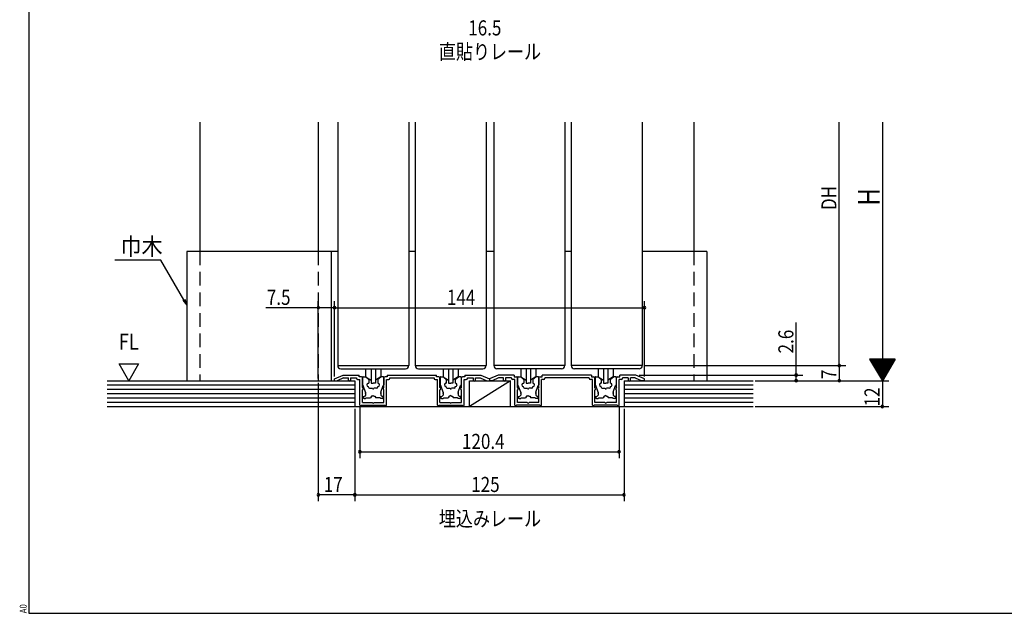
# Model space of a CAD drawing. Extents: x 19 to 1166, y 16 to 831.
# Drawn here: x 19 to 477, y 16 to 292 of the extents above; entities that cross this region are included whole.
import ezdxf
from ezdxf.enums import TextEntityAlignment as Align

# ---------------------------------------------------------------- set-up
doc = ezdxf.new("R2010")
doc.units = 0
doc.linetypes.add('DASHED2', pattern=[9.525, 6.35, -3.175])
for name, color, linetype in [('KI1', 7, 'CONTINUOUS'), ('KI2', 4, 'CONTINUOUS'), ('MJ', 2, 'CONTINUOUS'), ('OS', 2, 'CONTINUOUS'), ('SU', 3, 'CONTINUOUS'), ('TS', 6, 'DASHED2'), ('WK', 7, 'CONTINUOUS')]:
    doc.layers.add(name, color=color, linetype=linetype)
doc.styles.get("Standard").update_dxf_attribs({"font": 'romans.shx', "width": 0.83, "bigfont": 'extfont.shx'})

msp = doc.modelspace()

# ---------------------------------------------------------------- linework, layer by layer
at = {"layer": 'KI1'}
for p, q in [((166.95, 244.28), (166.95, 131.28)), ((199.95, 244.28), (199.95, 131.28)), ((202.95, 244.28), (202.95, 131.28)), ((235.95, 244.28), (235.95, 131.28)), ((239.45, 244.28), (239.45, 131.28)), ((272.45, 244.28), (272.45, 131.28)), ((275.45, 244.28), (275.45, 131.28)), ((308.45, 244.28), (308.45, 131.28)), ((65.45, 132.08), (74.45, 132.08)), ((69.95, 124.28), (65.45, 132.08)), ((74.45, 132.08), (69.95, 124.28)), ((166.95, 131.28), (199.95, 131.28)), ((202.95, 131.28), (235.95, 131.28)), ((272.45, 131.28), (239.45, 131.28)), ((308.45, 131.28), (275.45, 131.28)), ((165.45, 125.18), (169.45, 126.88)), ((165.45, 124.28), (165.45, 125.18)), ((165.45, 124.28), (166.65, 124.28)), ((169.71, 125.58), (166.65, 124.28)), ((169.45, 126.88), (176.9, 126.88)), ((169.71, 125.58), (171.95, 125.58)), ((171.95, 124.58), (171.95, 125.58)), ((172.95, 125.58), (175.7, 125.58)), ((172.95, 125.58), (172.95, 124.58)), ((175.7, 125.58), (175.7, 125.38)), ((176.2, 124.88), (177.25, 124.88)), ((176.9, 126.08), (176.9, 126.88)), ((177.95, 126.08), (176.9, 126.08)), ((177.25, 112.98), (177.25, 124.88)), ((178.45, 121.17), (178.45, 125.58)), ((188.45, 121.17), (188.45, 125.58)), ((190, 126.08), (188.95, 126.08)), ((189.65, 124.88), (190.7, 124.88)), ((189.65, 112.98), (189.65, 124.88)), ((190, 126.88), (212.9, 126.88)), ((190, 126.88), (190, 126.08)), ((191.2, 125.58), (211.7, 125.58)), ((191.2, 125.38), (191.2, 125.58)), ((211.7, 125.58), (211.7, 125.38)), ((212.2, 124.88), (213.25, 124.88)), ((212.9, 126.08), (212.9, 126.88)), ((213.95, 126.08), (212.9, 126.08)), ((213.25, 112.98), (213.25, 124.88)), ((214.45, 121.17), (214.45, 125.58)), ((224.45, 121.17), (224.45, 125.58)), ((226, 126.08), (224.95, 126.08)), ((225.65, 124.88), (226.7, 124.88)), ((225.65, 112.98), (225.65, 124.88)), ((226, 126.88), (226, 126.08)), ((226, 126.88), (233.45, 126.88)), ((227.2, 125.38), (227.2, 125.58)), ((227.2, 125.58), (229.95, 125.58)), ((229.95, 125.58), (229.95, 124.58)), ((230.95, 125.58), (233.18, 125.58)), ((230.95, 124.58), (230.95, 125.58)), ((233.18, 125.58), (236.24, 124.28)), ((233.45, 126.88), (237.45, 125.18)), ((236.24, 124.28), (237.45, 124.28)), ((241.45, 126.88), (237.45, 125.18)), ((237.45, 125.18), (237.45, 124.28)), ((238.65, 124.28), (237.45, 124.28)), ((241.71, 125.58), (238.65, 124.28)), ((248.9, 126.88), (241.45, 126.88)), ((243.95, 125.58), (241.71, 125.58)), ((243.95, 124.58), (243.95, 125.58)), ((244.95, 125.58), (244.95, 124.58)), ((247.7, 125.58), (244.95, 125.58)), ((247.7, 125.38), (247.7, 125.58)), ((249.25, 124.88), (248.2, 124.88)), ((248.9, 126.88), (248.9, 126.08)), ((248.9, 126.08), (249.95, 126.08)), ((249.25, 112.98), (249.25, 124.88)), ((250.45, 121.17), (250.45, 125.58)), ((260.45, 121.17), (260.45, 125.58)), ((260.95, 126.08), (262, 126.08)), ((262.7, 124.88), (261.65, 124.88)), ((261.65, 112.98), (261.65, 124.88)), ((284.9, 126.88), (262, 126.88)), ((262, 126.08), (262, 126.88)), ((283.7, 125.58), (263.2, 125.58)), ((263.2, 125.58), (263.2, 125.38)), ((283.7, 125.38), (283.7, 125.58)), ((285.25, 124.88), (284.2, 124.88)), ((284.9, 126.88), (284.9, 126.08)), ((284.9, 126.08), (285.95, 126.08)), ((285.25, 112.98), (285.25, 124.88)), ((286.45, 121.17), (286.45, 125.58)), ((296.45, 121.17), (296.45, 125.58)), ((296.95, 126.08), (298, 126.08)), ((298.7, 124.88), (297.65, 124.88)), ((297.65, 112.98), (297.65, 124.88)), ((298, 126.08), (298, 126.88)), ((305.45, 126.88), (298, 126.88)), ((301.95, 125.58), (299.2, 125.58)), ((299.2, 125.58), (299.2, 125.38)), ((301.95, 125.58), (301.95, 124.58)), ((302.95, 124.58), (302.95, 125.58)), ((305.18, 125.58), (302.95, 125.58)), ((305.18, 125.58), (308.24, 124.28)), ((309.45, 125.18), (305.45, 126.88)), ((309.45, 124.28), (308.24, 124.28)), ((309.45, 124.28), (309.45, 125.18)), ((178.45, 121.17), (178.85, 120.47)), ((178.45, 114.18), (178.45, 119.98)), ((188.05, 120.47), (188.45, 121.17)), ((188.45, 114.18), (188.45, 119.98)), ((214.45, 121.17), (214.85, 120.47)), ((214.45, 114.18), (214.45, 119.98)), ((224.05, 120.47), (224.45, 121.17)), ((224.45, 114.18), (224.45, 119.98)), ((250.85, 120.47), (250.45, 121.17)), ((250.45, 114.18), (250.45, 119.98)), ((260.45, 121.17), (260.05, 120.47)), ((260.45, 114.18), (260.45, 119.98)), ((286.85, 120.47), (286.45, 121.17)), ((286.45, 114.18), (286.45, 119.98)), ((296.45, 121.17), (296.05, 120.47)), ((296.45, 114.18), (296.45, 119.98)), ((178.05, 112.98), (188.85, 112.98)), ((178.45, 114.18), (182.99, 114.18)), ((183.91, 114.18), (188.45, 114.18)), ((214.05, 112.98), (224.85, 112.98)), ((214.45, 114.18), (218.99, 114.18)), ((219.91, 114.18), (224.45, 114.18)), ((260.85, 112.98), (250.05, 112.98)), ((254.99, 114.18), (250.45, 114.18)), ((260.45, 114.18), (255.91, 114.18)), ((296.85, 112.98), (286.05, 112.98)), ((290.99, 114.18), (286.45, 114.18)), ((296.45, 114.18), (291.91, 114.18))]:
    msp.add_line(p, q, dxfattribs=at)
for centre, radius, start, end in [((172.45, 124.58), 0.5, 180, 0), ((176.2, 125.38), 0.5, 180, 270), ((177.95, 125.58), 0.5, 0, 90), ((188.95, 125.58), 0.5, 90, 180), ((190.7, 125.38), 0.5, 270, 0), ((212.2, 125.38), 0.5, 180, 270), ((213.95, 125.58), 0.5, 0, 90), ((224.95, 125.58), 0.5, 90, 180), ((226.7, 125.38), 0.5, 270, 0), ((230.45, 124.58), 0.5, 180, 0), ((244.45, 124.58), 0.5, 180, 0), ((248.2, 125.38), 0.5, 180, 270), ((249.95, 125.58), 0.5, 0, 90), ((260.95, 125.58), 0.5, 90, 180), ((262.7, 125.38), 0.5, 270, 0), ((284.2, 125.38), 0.5, 180, 270), ((285.95, 125.58), 0.5, 0, 90), ((296.95, 125.58), 0.5, 90, 180), ((298.7, 125.38), 0.5, 270, 0), ((302.45, 124.58), 0.5, 180, 0), ((178.35, 120.47), 0.5, 281.537, 0.0102), ((188.55, 120.47), 0.5, 179.9898, 258.463), ((214.35, 120.47), 0.5, 281.537, 0.0102), ((224.55, 120.47), 0.5, 179.9898, 258.463), ((250.35, 120.47), 0.5, 281.537, 0.0102), ((260.55, 120.47), 0.5, 179.9898, 258.463), ((286.35, 120.47), 0.5, 281.537, 0.0102), ((296.55, 120.47), 0.5, 179.9898, 258.463), ((177.65, 112.98), 0.4, 180, 0), ((183.45, 114.38), 0.5, 203.5782, 336.4218), ((189.25, 112.98), 0.4, 180, 0), ((213.65, 112.98), 0.4, 180, 0), ((219.45, 114.38), 0.5, 203.5782, 336.4218), ((225.25, 112.98), 0.4, 180, 0), ((249.65, 112.98), 0.4, 180, 0), ((255.45, 114.38), 0.5, 203.5782, 336.4218), ((261.25, 112.98), 0.4, 180, 0), ((285.65, 112.98), 0.4, 180, 0), ((291.45, 114.38), 0.5, 203.5782, 336.4218), ((297.25, 112.98), 0.4, 180, 0)]:
    msp.add_arc(centre, radius, start, end, dxfattribs=at)
at = {"layer": 'KI2'}
for p, q in [((168.45, 129.78), (198.45, 129.78)), ((179.95, 129.78), (179.95, 126.07)), ((182.45, 129.78), (182.45, 123.07)), ((184.45, 129.78), (184.45, 123.07)), ((186.95, 129.78), (186.95, 126.07)), ((204.45, 129.78), (234.45, 129.78)), ((215.95, 129.78), (215.95, 126.07)), ((218.45, 129.78), (218.45, 123.07)), ((220.45, 129.78), (220.45, 123.07)), ((222.95, 129.78), (222.95, 126.07)), ((270.95, 129.78), (240.95, 129.78)), ((251.95, 129.78), (251.95, 126.07)), ((254.45, 129.78), (254.45, 123.07)), ((256.45, 129.78), (256.45, 123.07)), ((258.95, 129.78), (258.95, 126.07)), ((306.95, 129.78), (276.95, 129.78)), ((287.95, 129.78), (287.95, 126.07)), ((290.45, 129.78), (290.45, 123.07)), ((292.45, 129.78), (292.45, 123.07)), ((294.95, 129.78), (294.95, 126.07)), ((178.55, 125.78), (178.55, 122.38)), ((178.85, 126.08), (179.85, 126.08)), ((181.24, 124.91), (179.85, 126.08)), ((179.95, 126.07), (182.45, 124.57)), ((181.35, 124.68), (181.35, 123.08)), ((186.95, 126.07), (184.45, 124.57)), ((185.55, 124.68), (185.55, 123.08)), ((185.65, 124.91), (187.05, 126.08)), ((188.05, 126.08), (187.05, 126.08)), ((188.35, 125.78), (188.35, 122.38)), ((214.55, 125.78), (214.55, 122.38)), ((214.85, 126.08), (215.85, 126.08)), ((217.24, 124.91), (215.85, 126.08)), ((215.95, 126.07), (218.45, 124.57)), ((217.35, 124.68), (217.35, 123.08)), ((222.95, 126.07), (220.45, 124.57)), ((221.55, 124.68), (221.55, 123.08)), ((221.65, 124.91), (223.05, 126.08)), ((224.05, 126.08), (223.05, 126.08)), ((224.35, 125.78), (224.35, 122.38)), ((250.55, 125.78), (250.55, 122.38)), ((250.85, 126.08), (251.85, 126.08)), ((253.24, 124.91), (251.85, 126.08)), ((251.95, 126.07), (254.45, 124.57)), ((253.35, 124.68), (253.35, 123.08)), ((258.95, 126.07), (256.45, 124.57)), ((257.55, 124.68), (257.55, 123.08)), ((257.65, 124.91), (259.05, 126.08)), ((260.05, 126.08), (259.05, 126.08)), ((260.35, 125.78), (260.35, 122.38)), ((286.55, 125.78), (286.55, 122.38)), ((286.85, 126.08), (287.85, 126.08)), ((289.24, 124.91), (287.85, 126.08)), ((287.95, 126.07), (290.45, 124.57)), ((289.35, 124.68), (289.35, 123.08)), ((294.95, 126.07), (292.45, 124.57)), ((293.55, 124.68), (293.55, 123.08)), ((293.65, 124.91), (295.05, 126.08)), ((296.05, 126.08), (295.05, 126.08)), ((296.35, 125.78), (296.35, 122.38)), ((178.55, 122.38), (178.85, 122.02)), ((179.95, 118.98), (178.85, 122.02)), ((179.95, 118.98), (179.95, 117.58)), ((181.25, 123.08), (181.35, 123.08)), ((181.3, 121.58), (181.25, 121.58)), ((181.3, 121.28), (181.3, 121.58)), ((181.8, 120.78), (183.15, 120.78)), ((182.45, 123.07), (183.45, 123.07)), ((184.45, 123.07), (183.45, 123.07)), ((185.1, 120.78), (183.75, 120.78)), ((185.65, 123.08), (185.55, 123.08)), ((185.6, 121.28), (185.6, 121.58)), ((185.6, 121.58), (185.65, 121.58)), ((186.95, 118.98), (188.05, 122.02)), ((186.95, 118.98), (186.95, 117.58)), ((188.35, 122.38), (188.05, 122.02)), ((214.55, 122.38), (214.85, 122.02)), ((215.95, 118.98), (214.85, 122.02)), ((215.95, 118.98), (215.95, 117.58)), ((217.25, 123.08), (217.35, 123.08)), ((217.3, 121.58), (217.25, 121.58)), ((217.3, 121.28), (217.3, 121.58)), ((217.8, 120.78), (219.15, 120.78)), ((218.45, 123.07), (219.45, 123.07)), ((220.45, 123.07), (219.45, 123.07)), ((221.1, 120.78), (219.75, 120.78)), ((221.65, 123.08), (221.55, 123.08)), ((221.6, 121.28), (221.6, 121.58)), ((221.6, 121.58), (221.65, 121.58)), ((222.95, 118.98), (224.05, 122.02)), ((222.95, 118.98), (222.95, 117.58)), ((224.35, 122.38), (224.05, 122.02)), ((250.55, 122.38), (250.85, 122.02)), ((251.95, 118.98), (250.85, 122.02)), ((251.95, 118.98), (251.95, 117.58)), ((253.25, 123.08), (253.35, 123.08)), ((253.3, 121.58), (253.25, 121.58)), ((253.3, 121.28), (253.3, 121.58)), ((253.8, 120.78), (255.15, 120.78)), ((254.45, 123.07), (255.45, 123.07)), ((256.45, 123.07), (255.45, 123.07)), ((257.1, 120.78), (255.75, 120.78)), ((257.65, 123.08), (257.55, 123.08)), ((257.6, 121.28), (257.6, 121.58)), ((257.6, 121.58), (257.65, 121.58)), ((258.95, 118.98), (260.05, 122.02)), ((258.95, 118.98), (258.95, 117.58)), ((260.35, 122.38), (260.05, 122.02)), ((286.55, 122.38), (286.85, 122.02)), ((287.95, 118.98), (286.85, 122.02)), ((287.95, 118.98), (287.95, 117.58)), ((289.25, 123.08), (289.35, 123.08)), ((289.3, 121.58), (289.25, 121.58)), ((289.3, 121.28), (289.3, 121.58)), ((289.8, 120.78), (291.15, 120.78)), ((290.45, 123.07), (291.45, 123.07)), ((292.45, 123.07), (291.45, 123.07)), ((293.1, 120.78), (291.75, 120.78)), ((293.65, 123.08), (293.55, 123.08)), ((293.6, 121.28), (293.6, 121.58)), ((293.6, 121.58), (293.65, 121.58)), ((294.95, 118.98), (296.05, 122.02)), ((294.95, 118.98), (294.95, 117.58)), ((296.35, 122.38), (296.05, 122.02)), ((178.75, 116.88), (178.75, 116.58)), ((178.75, 116.88), (179.35, 116.88)), ((179.25, 116.08), (179.95, 116.08)), ((179.95, 117.58), (179.35, 116.88)), ((180.25, 116.38), (179.95, 116.08)), ((180.25, 116.38), (182.2, 116.38)), ((182.7, 117.08), (182.2, 116.38)), ((183.15, 117.08), (182.7, 117.08)), ((183.75, 117.08), (184.2, 117.08)), ((184.2, 117.08), (184.7, 116.38)), ((186.65, 116.38), (184.7, 116.38)), ((186.65, 116.38), (186.95, 116.08)), ((186.95, 117.58), (187.55, 116.88)), ((187.65, 116.08), (186.95, 116.08)), ((188.15, 116.88), (187.55, 116.88)), ((188.15, 116.88), (188.15, 116.58)), ((214.75, 116.88), (214.75, 116.58)), ((214.75, 116.88), (215.35, 116.88)), ((215.25, 116.08), (215.95, 116.08)), ((215.95, 117.58), (215.35, 116.88)), ((216.25, 116.38), (215.95, 116.08)), ((216.25, 116.38), (218.2, 116.38)), ((218.7, 117.08), (218.2, 116.38)), ((219.15, 117.08), (218.7, 117.08)), ((219.75, 117.08), (220.2, 117.08)), ((220.2, 117.08), (220.7, 116.38)), ((222.65, 116.38), (220.7, 116.38)), ((222.65, 116.38), (222.95, 116.08)), ((222.95, 117.58), (223.55, 116.88)), ((223.65, 116.08), (222.95, 116.08)), ((224.15, 116.88), (223.55, 116.88)), ((224.15, 116.88), (224.15, 116.58)), ((250.75, 116.88), (250.75, 116.58)), ((250.75, 116.88), (251.35, 116.88)), ((251.25, 116.08), (251.95, 116.08)), ((251.95, 117.58), (251.35, 116.88)), ((252.25, 116.38), (251.95, 116.08)), ((252.25, 116.38), (254.2, 116.38)), ((254.7, 117.08), (254.2, 116.38)), ((255.15, 117.08), (254.7, 117.08)), ((255.75, 117.08), (256.2, 117.08)), ((256.2, 117.08), (256.7, 116.38)), ((258.65, 116.38), (256.7, 116.38)), ((258.65, 116.38), (258.95, 116.08)), ((258.95, 117.58), (259.55, 116.88)), ((259.65, 116.08), (258.95, 116.08)), ((260.15, 116.88), (259.55, 116.88)), ((260.15, 116.88), (260.15, 116.58)), ((286.75, 116.88), (286.75, 116.58)), ((286.75, 116.88), (287.35, 116.88)), ((287.25, 116.08), (287.95, 116.08)), ((287.95, 117.58), (287.35, 116.88)), ((288.25, 116.38), (287.95, 116.08)), ((288.25, 116.38), (290.2, 116.38)), ((290.7, 117.08), (290.2, 116.38)), ((291.15, 117.08), (290.7, 117.08)), ((291.75, 117.08), (292.2, 117.08)), ((292.2, 117.08), (292.7, 116.38)), ((294.65, 116.38), (292.7, 116.38)), ((294.65, 116.38), (294.95, 116.08)), ((294.95, 117.58), (295.55, 116.88)), ((295.65, 116.08), (294.95, 116.08)), ((296.15, 116.88), (295.55, 116.88)), ((296.15, 116.88), (296.15, 116.58))]:
    msp.add_line(p, q, dxfattribs=at)
for centre, radius, start, end in [((168.45, 131.28), 1.5, 180, 270), ((198.45, 131.28), 1.5, 270, 0), ((204.45, 131.28), 1.5, 180, 270), ((234.45, 131.28), 1.5, 270, 0), ((240.95, 131.28), 1.5, 180, 270), ((270.95, 131.28), 1.5, 270, 0), ((276.95, 131.28), 1.5, 180, 270), ((306.95, 131.28), 1.5, 270, 0), ((178.85, 125.78), 0.3, 90, 180), ((181.05, 124.68), 0.3, 0, 50), ((185.85, 124.68), 0.3, 130, 180), ((188.05, 125.78), 0.3, 0, 90), ((214.85, 125.78), 0.3, 90, 180), ((217.05, 124.68), 0.3, 0, 50), ((221.85, 124.68), 0.3, 130, 180), ((224.05, 125.78), 0.3, 0, 90), ((250.85, 125.78), 0.3, 90, 180), ((253.05, 124.68), 0.3, 0, 50), ((257.85, 124.68), 0.3, 130, 180), ((260.05, 125.78), 0.3, 0, 90), ((286.85, 125.78), 0.3, 90, 180), ((289.05, 124.68), 0.3, 0, 50), ((293.85, 124.68), 0.3, 130, 180), ((296.05, 125.78), 0.3, 0, 90), ((181.25, 122.33), 0.75, 90, 270), ((181.8, 121.28), 0.5, 180, 270), ((183.45, 120.78), 0.3, 180, 270), ((183.45, 120.78), 0.3, 270, 0), ((185.1, 121.28), 0.5, 270, 0), ((185.65, 122.33), 0.75, 270, 90), ((217.25, 122.33), 0.75, 90, 270), ((217.8, 121.28), 0.5, 180, 270), ((219.45, 120.78), 0.3, 180, 270), ((219.45, 120.78), 0.3, 270, 0), ((221.1, 121.28), 0.5, 270, 0), ((221.65, 122.33), 0.75, 270, 90), ((253.25, 122.33), 0.75, 90, 270), ((253.8, 121.28), 0.5, 180, 270), ((255.45, 120.78), 0.3, 180, 270), ((255.45, 120.78), 0.3, 270, 0), ((257.1, 121.28), 0.5, 270, 0), ((257.65, 122.33), 0.75, 270, 90), ((289.25, 122.33), 0.75, 90, 270), ((289.8, 121.28), 0.5, 180, 270), ((291.45, 120.78), 0.3, 180, 270), ((291.45, 120.78), 0.3, 270, 0), ((293.1, 121.28), 0.5, 270, 0), ((293.65, 122.33), 0.75, 270, 90), ((179.25, 116.58), 0.5, 180, 270), ((183.45, 117.08), 0.3, 90, 180), ((183.45, 117.08), 0.3, 0, 90), ((187.65, 116.58), 0.5, 270, 0), ((215.25, 116.58), 0.5, 180, 270), ((219.45, 117.08), 0.3, 90, 180), ((219.45, 117.08), 0.3, 0, 90), ((223.65, 116.58), 0.5, 270, 0), ((251.25, 116.58), 0.5, 180, 270), ((255.45, 117.08), 0.3, 90, 180), ((255.45, 117.08), 0.3, 0, 90), ((259.65, 116.58), 0.5, 270, 0), ((287.25, 116.58), 0.5, 180, 270), ((291.45, 117.08), 0.3, 90, 180), ((291.45, 117.08), 0.3, 0, 90), ((295.65, 116.58), 0.5, 270, 0)]:
    msp.add_arc(centre, radius, start, end, dxfattribs=at)
for p in [(179.95, 118.47), (186.95, 118.47), (215.95, 118.47), (222.95, 118.47), (251.95, 118.47), (258.95, 118.47), (287.95, 118.47), (294.95, 118.47)]:
    msp.add_point(p, dxfattribs=at)
at = {"layer": 'OS'}
for p, q in [((102.95, 244.28), (102.95, 184.28)), ((157.95, 244.28), (157.95, 184.28)), ((332.45, 244.28), (332.45, 184.28)), ((166.95, 184.28), (96.95, 184.28)), ((96.95, 184.28), (96.95, 124.28)), ((163.95, 184.28), (163.95, 124.28)), ((202.95, 184.28), (199.95, 184.28)), ((239.45, 184.28), (235.95, 184.28)), ((275.45, 184.28), (272.45, 184.28)), ((338.45, 184.28), (308.45, 184.28)), ((338.45, 184.28), (338.45, 124.28)), ((59.95, 124.28), (174.95, 124.28)), ((174.95, 124.28), (174.95, 112.28)), ((247.2, 124.28), (228.2, 112.28)), ((228.2, 124.28), (247.2, 124.28)), ((228.2, 112.28), (228.2, 124.28)), ((247.2, 112.28), (247.2, 124.28)), ((299.95, 124.28), (359.95, 124.28)), ((299.95, 124.28), (299.95, 112.28)), ((59.95, 122.28), (174.95, 122.28)), ((59.95, 120.28), (174.95, 120.28)), ((299.95, 122.28), (359.95, 122.28)), ((299.95, 120.28), (359.95, 120.28)), ((59.95, 118.28), (174.95, 118.28)), ((59.95, 116.28), (174.95, 116.28)), ((299.95, 118.28), (359.95, 118.28)), ((299.95, 116.28), (359.95, 116.28)), ((59.95, 114.28), (174.95, 114.28)), ((59.95, 112.28), (359.95, 112.28)), ((299.95, 114.28), (359.95, 114.28))]:
    msp.add_line(p, q, dxfattribs=at)
at = {"layer": 'SU'}
for p, q in [((399.95, 131.28), (399.95, 244.28)), ((419.95, 244.28), (419.95, 124.28)), ((157.95, 125.28), (157.95, 161.18)), ((165.45, 126.18), (165.45, 161.18)), ((309.45, 126.18), (309.45, 161.18)), ((157.95, 158.18), (133.57, 158.18)), ((165.45, 158.18), (157.95, 158.18)), ((165.45, 158.18), (309.45, 158.18)), ((379.95, 126.88), (379.95, 151.26)), ((413.95, 134.28), (419.95, 124.28)), ((425.95, 134.28), (413.95, 134.28)), ((425.87, 134.15), (414.03, 134.15)), ((425.75, 133.95), (414.15, 133.95)), ((425.63, 133.75), (414.27, 133.75)), ((425.51, 133.55), (414.39, 133.55)), ((425.39, 133.35), (414.51, 133.35)), ((425.27, 133.15), (414.63, 133.15)), ((425.15, 132.95), (414.75, 132.95)), ((425.03, 132.75), (414.87, 132.75)), ((425.95, 134.28), (419.95, 124.28)), ((309.45, 131.28), (402.95, 131.28)), ((399.95, 131.28), (399.95, 124.28)), ((424.91, 132.55), (414.99, 132.55)), ((424.79, 132.35), (415.11, 132.35)), ((424.67, 132.15), (415.23, 132.15)), ((424.55, 131.95), (415.35, 131.95)), ((424.43, 131.75), (415.47, 131.75)), ((424.31, 131.55), (415.59, 131.55)), ((424.19, 131.35), (415.71, 131.35)), ((424.07, 131.15), (415.83, 131.15)), ((423.95, 130.95), (415.95, 130.95)), ((423.83, 130.75), (416.07, 130.75)), ((423.71, 130.55), (416.19, 130.55)), ((423.59, 130.35), (416.31, 130.35)), ((423.47, 130.15), (416.43, 130.15)), ((423.35, 129.95), (416.55, 129.95)), ((423.23, 129.75), (416.67, 129.75)), ((423.11, 129.55), (416.79, 129.55)), ((422.99, 129.35), (416.91, 129.35)), ((422.87, 129.15), (417.03, 129.15)), ((422.75, 128.95), (417.15, 128.95)), ((422.63, 128.75), (417.27, 128.75)), ((422.51, 128.55), (417.39, 128.55)), ((422.39, 128.35), (417.51, 128.35)), ((422.27, 128.15), (417.63, 128.15)), ((306.95, 126.88), (382.95, 126.88)), ((360.95, 124.28), (422.95, 124.28)), ((379.95, 124.28), (379.95, 126.88)), ((422.15, 127.95), (417.75, 127.95)), ((422.03, 127.75), (417.87, 127.75)), ((421.91, 127.55), (417.99, 127.55)), ((421.79, 127.35), (418.11, 127.35)), ((421.67, 127.15), (418.23, 127.15)), ((421.55, 126.95), (418.35, 126.95)), ((421.43, 126.75), (418.47, 126.75)), ((421.31, 126.55), (418.59, 126.55)), ((421.19, 126.35), (418.71, 126.35)), ((421.07, 126.15), (418.83, 126.15)), ((420.95, 125.95), (418.95, 125.95)), ((420.83, 125.75), (419.07, 125.75)), ((420.71, 125.55), (419.19, 125.55)), ((420.59, 125.35), (419.31, 125.35)), ((420.47, 125.15), (419.43, 125.15)), ((420.35, 124.95), (419.55, 124.95)), ((420.23, 124.75), (419.67, 124.75)), ((420.11, 124.55), (419.79, 124.55)), ((419.99, 124.35), (419.91, 124.35)), ((419.95, 124.28), (419.95, 112.28)), ((157.95, 123.28), (157.95, 68.28)), ((174.95, 111.28), (174.95, 68.28)), ((177.25, 112.14), (177.25, 88.28)), ((297.65, 111.98), (297.65, 88.28)), ((299.95, 111.28), (299.95, 68.28)), ((360.95, 112.28), (422.95, 112.28)), ((177.25, 91.28), (297.65, 91.28)), ((174.95, 71.28), (157.95, 71.28)), ((174.95, 71.28), (299.95, 71.28))]:
    msp.add_line(p, q, dxfattribs=at)
at = {"layer": 'SU', "extrusion": (0, 0, -1)}
for p, q in [((84.84, 180.25), (63.48, 180.25)), ((95.45, 161.88), (84.84, 180.25)), ((95.01, 161.63), (96.95, 159.28)), ((96.95, 159.28), (95.45, 161.88)), ((95.88, 162.13), (96.95, 159.28))]:
    msp.add_line(p, q, dxfattribs=at)
at = {"layer": 'SU'}
for centre, start, end in [((157.95, 158.18), 0, 180), ((157.95, 158.18), 180, 0), ((165.45, 158.18), 0, 180), ((165.45, 158.18), 180, 0), ((309.45, 158.18), 0, 180), ((309.45, 158.18), 180, 0), ((399.95, 131.28), 90, 270), ((399.95, 131.28), 270, 90), ((379.95, 126.88), 90, 270), ((379.95, 124.28), 90, 270), ((379.95, 126.88), 270, 90), ((379.95, 124.28), 270, 90), ((399.95, 124.28), 90, 270), ((399.95, 124.28), 270, 90), ((419.95, 112.28), 90, 270), ((419.95, 112.28), 270, 90), ((177.25, 91.28), 0, 180), ((297.65, 91.28), 0, 180), ((177.25, 91.28), 180, 0), ((297.65, 91.28), 180, 0), ((157.95, 71.28), 0, 180), ((157.95, 71.28), 180, 0), ((174.95, 71.28), 0, 180), ((174.95, 71.28), 180, 0), ((299.95, 71.28), 0, 180), ((299.95, 71.28), 180, 0)]:
    msp.add_arc(centre, 0.6, start, end, dxfattribs=at)
at = {"layer": 'TS'}
for p, q in [((102.95, 184.28), (102.95, 124.28)), ((157.95, 184.28), (157.95, 124.28)), ((332.45, 184.28), (332.45, 124.28))]:
    msp.add_line(p, q, dxfattribs=at)
at = {"layer": 'WK'}
for p, q in [((23.5, 824.75), (23.5, 16.25)), ((23.5, 16.25), (1165.5, 16.25))]:
    msp.add_line(p, q, dxfattribs=at)

# ---------------------------------------------------------------- texts
at = {"layer": 'MJ', "width": 0.83}
for s, p in [('直貼りレール', (237.7, 276.15)), ('埋込みレール', (237.7, 59.28))]:
    msp.add_text(s, height=7, dxfattribs=at).set_placement(p, align=Align.MIDDLE)
at = {"layer": 'OS', "width": 0.83}
msp.add_text('FL', height=7.5, dxfattribs=at).set_placement((69.95, 136.31), align=Align.BOTTOM_CENTER)
at = {"layer": 'SU'}
for s, height, width, p in [('16.5', 7, 0.83, (227.6, 284.61)), ('巾木', 8, 0.9, (65.99, 182.66)), ('7.5', 7, 0.83, (134.04, 159.48)), ('144', 7, 0.83, (217.7, 159.5)), ('120.4', 7, 0.83, (224.69, 92.58)), ('17', 7, 0.83, (160.5, 72.58)), ('125', 7, 0.83, (228.98, 72.58))]:
    msp.add_text(s, height=height, dxfattribs=dict(at, width=width)).set_placement(p)
at = {"layer": 'SU', "width": 0.83}
for s, height, p in [('DH', 7, (398.65, 203.51)), ('H', 10, (418.65, 205.46)), ('2.6', 7, (378.65, 136.95)), ('7', 7, (398.65, 125.02)), ('12', 7, (418.65, 112.33))]:
    msp.add_text(s, height=height, rotation=90, dxfattribs=at).set_placement(p)
at = {"layer": 'WK', "width": 0.83}
msp.add_text('A0', height=3.2, rotation=90, dxfattribs=at).set_placement((22.5, 16.25))

doc.saveas('drawing.dxf')
